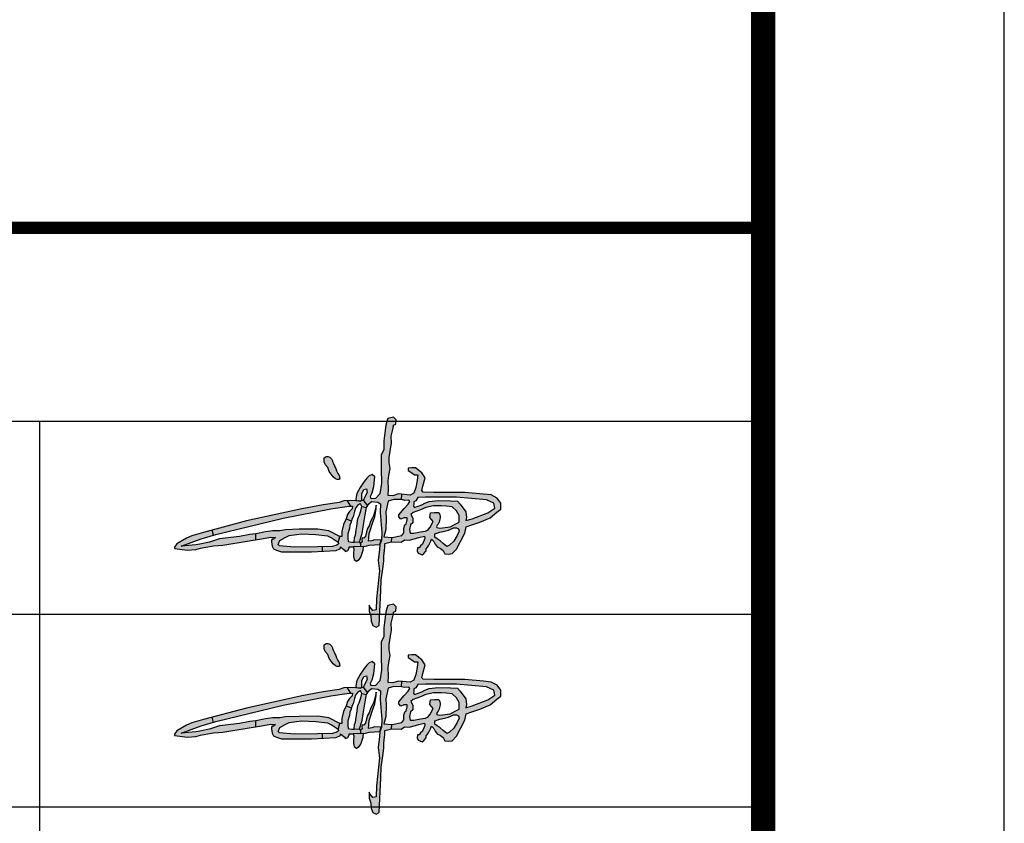
# Model space of a CAD drawing. Extents: x 341856 to 772688, y -86350 to 273982.
# Drawn here: x 700342 to 704426, y -55861 to -52529 of the extents above; entities that cross this region are included whole.
import ezdxf

# ---------------------------------------------------------------- set-up
doc = ezdxf.new("R2010")
doc.units = 0
doc.header["$LTSCALE"] = 1000
doc.header["$MEASUREMENT"] = 0
for name, color, linetype in [('A-ANNO-TTLB', 132, 'Continuous'), ('PUB_TITLE', 4, 'Continuous'), ('建-图框', 4, 'Continuous')]:
    doc.layers.add(name, color=color, linetype=linetype)

# ---------------------------------------------------------------- blocks, each defined once
blk = doc.blocks.new('432342fdsfsd')
for points in [[(78848.9, 63032.8), (78849.3, 63040.7), (78849.3, 63052.6), (78868, 63058.2), (78868.7, 63070.8), (78846, 63072.3), (78850.5, 63093.9), (78850.5, 63125.2), (78848.6, 63145.3), (78855.3, 63176.6), (78871.6, 63181.8), (78893.3, 63181.8), (78894.4, 63197.3), (78884.1, 63198), (78867.5, 63192.4), (78854.6, 63192.4), (78854.4, 63212.3), (78852.5, 63235.4), (78854.7, 63251.3), (78857.2, 63271), (78854.1, 63289), (78854.1, 63303.2), (78856.9, 63328.1), (78858.8, 63346.5), (78857.8, 63365.5), (78862.2, 63389.2), (78863.5, 63398), (78870.3, 63400.8), (78870.3, 63413.6), (78862.8, 63421.1), (78846.3, 63416.8), (78843.1, 63408), (78841, 63397.1), (78838.1, 63367.2), (78836.9, 63351.9), (78836.9, 63337.6), (78836.9, 63326.6), (78830.3, 63309), (78830.9, 63295), (78831.6, 63270), (78833.7, 63228.2), (78830, 63196.7), (78818.1, 63183), (78804.7, 63181.8), (78803.2, 63189.3), (78807.3, 63199.1), (78811.8, 63217.9), (78813.6, 63246.1), (78806, 63252.3), (78797.4, 63248.5), (78790.3, 63241), (78783.3, 63231.5), (78772.2, 63213.3), (78762.9, 63195.3), (78760.4, 63180.1), (78761.5, 63175.1), (78774.4, 63173.4), (78778.3, 63177.5), (78777.9, 63195.2), (78783.1, 63208.3), (78790.5, 63209.7), (78792.5, 63199), (78785.7, 63184.4), (78782.8, 63177.2), (78795.7, 63161), (78798.9, 63166.6), (78806.1, 63173.8), (78824.7, 63172.3), (78833, 63168), (78833, 63142.2), (78839.1, 63084.4), (78839.1, 63062.4), (78834.2, 63049.4), (78833.7, 63034.8), (78831.6, 63002.9), (78834.5, 62979.6), (78836.4, 62972.7), (78830.1, 62890.8), (78830.1, 62858.7), (78820.9, 62856.4), (78812.2, 62865.7), (78809.4, 62871.3), (78809.9, 62853.9), (78815.3, 62840.2), (78816.4, 62824.8), (78821.5, 62812.6), (78831.9, 62807.9), (78840.7, 62813.8), (78842.2, 62914.9), (78842.2, 62945.1), (78846.6, 62985.4), (78847.8, 63002.3), (78847.2, 63015.3)], [(78699.3, 63266.2), (78696.5, 63271.3), (78695.4, 63273.6), (78690.1, 63283.1), (78688.8, 63288.4), (78685.7, 63294.3), (78680.5, 63298.9), (78675, 63300.7), (78669.7, 63300.7), (78664.6, 63296.6), (78664.9, 63284.6), (78667.7, 63276.8), (78676, 63268.8), (78680.3, 63257.4), (78692.6, 63241.4), (78699.7, 63235.9), (78704, 63234), (78710.7, 63234.4), (78712.1, 63236.5), (78710.7, 63239.8), (78710.8, 63243.2), (78709.2, 63248.1), (78705.8, 63252.3), (78701.9, 63260)], [(78782.8, 63177.2), (78774.4, 63173.4), (78746.5, 63174.3), (78736.3, 63173.7), (78746.7, 63158.3), (78751.2, 63158.3), (78750.9, 63150.7), (78742.9, 63142.7), (78738.1, 63133.4), (78734.6, 63120.6), (78749.4, 63115), (78750.4, 63120.6), (78754.8, 63127.4), (78757.5, 63142.8), (78760.5, 63152.3), (78766.4, 63160.4), (78771.2, 63164.9), (78774.9, 63165.7), (78778.9, 63157.8), (78792.8, 63155.7), (78795.7, 63161)], [(78689, 63148.3), (78742.2, 63158.3), (78746.7, 63158.3), (78736.3, 63173.7), (78726.1, 63173), (78711.9, 63167.5), (78666, 63159.7), (78604.1, 63145.5), (78443.7, 63105.1), (78345.1, 63075.5), (78349.6, 63060.3), (78356.6, 63062.6), (78550.5, 63116.8)], [(78766, 63100.4), (78764.8, 63088.9), (78763.4, 63074.1), (78759.9, 63067.5), (78759.9, 63053.3), (78774.9, 63055), (78782.1, 63079.5), (78784.2, 63099.2), (78789.6, 63134.7), (78792.8, 63155.7), (78778.9, 63157.8), (78775.7, 63145.1), (78771.6, 63130.9), (78768.4, 63123.2)], [(78801.6, 63057.4), (78801.6, 63067.8), (78802.9, 63080.6), (78807.2, 63095.1), (78811.3, 63110.3), (78817.7, 63129.2), (78820.2, 63154.1), (78820.2, 63163.3), (78818.3, 63149), (78816, 63142.1), (78813.1, 63132.1), (78811.2, 63125.9), (78804.8, 63113.2), (78802.6, 63104.3), (78797.6, 63094.9), (78794.9, 63084.5), (78792, 63071.8), (78787.8, 63066.6), (78782.6, 63066.6), (78781.9, 63061.4), (78783, 63055.6), (78778.1, 63051.4), (78778.5, 63041.3), (78787, 63041.6), (78797, 63044.5), (78803.8, 63046.4), (78834.2, 63049.4), (78838.4, 63062.4), (78818.7, 63062.4), (78811.3, 63058.7)], [(78740.5, 63064), (78740.5, 63077.2), (78744.9, 63092.7), (78745.1, 63102.4), (78748.8, 63111.5), (78749.4, 63115), (78734.6, 63120.6), (78726.7, 63104.4), (78722.5, 63083.7), (78723.2, 63068.9), (78717, 63068.9), (78713.4, 63051.1), (78714.7, 63046.9), (78709.5, 63043.2), (78697.4, 63038.5), (78667.5, 63037.1), (78668.2, 63024), (78708.5, 63027.7), (78720.8, 63033.9), (78720.8, 63039.1), (78730.9, 63030), (78735.8, 63025.7), (78741.7, 63028.8), (78745.3, 63035.2), (78745.3, 63039.3), (78751.5, 63039.3), (78756.9, 63040.3), (78778.5, 63041.3), (78778.1, 63051.4), (78774.9, 63055), (78759.9, 63053.3), (78752.8, 63053.7), (78741.7, 63055.1)], [(78448.1, 63046.8), (78473.4, 63051.8), (78473, 63068.5), (78455.3, 63066.4), (78425.2, 63059.1), (78366.9, 63050.4), (78338.7, 63039.9), (78310.4, 63033.6), (78298.6, 63030.7), (78256.1, 63026), (78313.8, 63048.9), (78349.6, 63060.3), (78345.1, 63075.5), (78319.9, 63067.9), (78286.5, 63056.9), (78270.9, 63049.9), (78243.2, 63032), (78236.5, 63021.9), (78237.1, 63017.9), (78275.5, 63014.5), (78299.2, 63017.8), (78312.5, 63021.3), (78328.4, 63025.4), (78350.8, 63029.5), (78377.1, 63032.6)], [(78685.2, 63084.4), (78652.8, 63088.5), (78598.2, 63085.8), (78558.5, 63082.7), (78542.2, 63079.7), (78521.8, 63079), (78500.1, 63075.7), (78473, 63068.5), (78473.4, 63051.8), (78489.6, 63055), (78516.8, 63060.4), (78530.6, 63059.7), (78524.5, 63054.8), (78520.6, 63054.8), (78518.8, 63051.2), (78519, 63046.3), (78519.6, 63040.9), (78520.9, 63034.4), (78525.8, 63026.9), (78534.3, 63022.6), (78548.7, 63018.2), (78636.5, 63021), (78668.2, 63024), (78667.5, 63037.1), (78654.2, 63036.5), (78586.2, 63033.7), (78542.5, 63035.6), (78538.9, 63039.7), (78542.6, 63051.4), (78558.7, 63061.1), (78569.7, 63067.3), (78591.3, 63070.9), (78605.1, 63072.9), (78647.7, 63072.1), (78681.4, 63069.7), (78695.7, 63062.9), (78713.1, 63051.8), (78713.4, 63051.1), (78717, 63068.9)], [(78786.5, 63031.1), (78787, 63041.6), (78756.9, 63040.3), (78759, 63033.9), (78759, 63020.8), (78759.3, 63011.5), (78761.6, 63003.2), (78768.5, 62998.3), (78775.5, 63003.5), (78780.3, 63011)]]:
    blk.add_hatch(color=256).paths.add_polyline_path(points)
h = blk.add_hatch(color=256)
h.paths.add_polyline_path([(78918.4, 63195.5), (78894.4, 63197.3), (78893.3, 63181.8), (78903.6, 63179.8), (78914.8, 63180.6), (78917.6, 63176.9), (78913.2, 63168.9), (78902, 63156.2), (78887, 63137.7), (78887, 63131.6), (78893.6, 63124.6), (78901.8, 63129), (78911.5, 63129.4), (78911.7, 63123.5), (78909.3, 63111.3), (78905.7, 63109.1), (78903.4, 63099.1), (78903.4, 63085.7), (78898.2, 63077.8), (78869.9, 63070.8), (78868.7, 63070.8), (78868, 63058.2), (78896.8, 63058.2), (78906.5, 63065), (78919.5, 63065), (78937.6, 63070.1), (78947.2, 63072.8), (78963.7, 63077.4), (78965.5, 63070.9), (78958.4, 63054.5), (78953.1, 63049.3), (78950, 63043.4), (78945, 63043.4), (78944, 63034.5), (78947.5, 63027.7), (78958.7, 63023.4), (78963.5, 63027.5), (78970, 63035.1), (78970.4, 63041.3), (78974.5, 63047.4), (78977.4, 63052.1), (78982.5, 63063.4), (78985.1, 63069.2), (78991.4, 63062.8), (78995.7, 63055.4), (79001.8, 63047.6), (79011.8, 63043.7), (79019.6, 63037.4), (79025.1, 63028.1), (79036.8, 63027.3), (79045.8, 63029.3), (79058.5, 63043.3), (79069.6, 63065.6), (79080.7, 63089.8), (79084.2, 63108.9), (79100.7, 63115.4), (79124.1, 63123.6), (79153.2, 63137.1), (79172.3, 63153.9), (79183.5, 63163.8), (79183.5, 63181.2), (79172.2, 63195.2), (79154.4, 63203.8), (79132.1, 63205.7), (79077, 63208.8), (78986.8, 63205.8), (78955.8, 63205.8), (78951.5, 63209.9), (78954.2, 63222.6), (78960.1, 63247.8), (78950.5, 63261.6), (78931.4, 63275.7), (78920.4, 63275.9), (78910.1, 63274.4), (78909.9, 63267.2), (78920.8, 63260.7), (78929.3, 63255.7), (78938.6, 63255.8), (78937.4, 63238.7), (78934.3, 63218.5), (78929, 63201.7)])
h.paths.add_polyline_path([(78941.1, 63189.7), (78963.2, 63191.5), (79053.4, 63194.2), (79141.4, 63188.9), (79162.5, 63180.1), (79166.6, 63166), (79146.7, 63151.7), (79101.1, 63132.9), (79083.3, 63126.7), (79084.1, 63136.4), (79081.8, 63152.2), (79065.1, 63173.9), (79056.3, 63183), (79036.1, 63183), (79000, 63182.7), (78974.5, 63179.5), (78961.9, 63173.9), (78952.8, 63168.3), (78932.6, 63159.8), (78929.4, 63164.2), (78929.7, 63170.1), (78929.4, 63176.5), (78935.2, 63180)], flags=16)
h.paths.add_polyline_path([(78950.1, 63154.1), (78965, 63161.1), (78987.1, 63166.8), (79010.1, 63168), (79024.9, 63167.5), (79041.3, 63165.8), (79054.8, 63154), (79062.9, 63140.9), (79063.3, 63122.1), (79059.7, 63119.5), (79038, 63107.7), (79007.9, 63102.2), (78998.8, 63104.2), (78997.9, 63107.1), (78999.7, 63110.4), (79003.1, 63113.5), (79005.2, 63119.5), (79006.6, 63125.1), (79008.3, 63132.2), (79008.2, 63137), (79007, 63141), (79003.8, 63147.9), (78991, 63147.7), (78979.3, 63146.3), (78977.7, 63132.9), (78983.1, 63127.3), (78987.7, 63121.1), (78980.1, 63104.2), (78973.4, 63095.5), (78965.1, 63092.1), (78952.2, 63089.5), (78941.8, 63087.5), (78932.7, 63085.6), (78922.3, 63084.7), (78919.2, 63096), (78922.1, 63109.1), (78928.9, 63115.6), (78928.7, 63128.5), (78925.8, 63132.7), (78922.1, 63139.3), (78929, 63146)], flags=16)
h.paths.add_polyline_path([(78993.9, 63085.9), (79008.6, 63090.6), (79021.7, 63093.9), (79033.2, 63097.4), (79039.6, 63100.9), (79047.2, 63104.4), (79056.2, 63105.4), (79062.4, 63102.3), (79064.1, 63095.3), (79058.9, 63082.9), (79050, 63065.5), (79037.7, 63053.4), (79029.9, 63049.8), (79019.4, 63058), (79010, 63065.8), (79000.9, 63071.4), (78994.2, 63075.3)], flags=16)
at = {"linetype": 'Continuous'}
for points in [[(78516.8, 63060.4), (78530.6, 63059.7), (78524.5, 63054.8), (78520.6, 63054.8), (78518.8, 63051.2), (78519, 63046.3), (78519.6, 63040.9), (78520.9, 63034.4), (78525.8, 63026.9), (78534.3, 63022.6), (78548.7, 63018.2), (78636.5, 63021), (78708.5, 63027.7), (78720.8, 63033.9), (78720.8, 63039.1), (78730.9, 63030), (78735.8, 63025.7), (78741.7, 63028.8), (78745.3, 63035.2), (78745.3, 63039.3), (78751.5, 63039.3), (78756.9, 63040.3), (78759, 63033.9), (78759, 63020.8), (78759.3, 63011.5), (78761.6, 63003.2), (78768.5, 62998.3), (78775.5, 63003.5), (78780.3, 63011), (78786.5, 63031.1), (78787, 63041.6), (78797, 63044.5), (78803.8, 63046.4), (78834.2, 63049.4), (78838.4, 63062.4), (78818.7, 63062.4), (78811.3, 63058.7), (78801.6, 63057.4), (78801.6, 63067.8), (78802.9, 63080.6), (78807.2, 63095.1), (78811.3, 63110.3), (78817.7, 63129.2), (78820.2, 63154.1), (78820.2, 63163.3), (78818.3, 63149), (78816, 63142.1), (78813.1, 63132.1), (78811.2, 63125.9), (78804.8, 63113.2), (78802.6, 63104.3), (78797.6, 63094.9), (78794.9, 63084.5), (78792, 63071.8), (78787.8, 63066.6), (78782.6, 63066.6), (78781.9, 63061.4), (78783, 63055.6), (78778.1, 63051.4), (78774.9, 63055), (78782.1, 63079.5), (78784.2, 63099.2), (78789.6, 63134.7), (78792.8, 63155.7), (78798.9, 63166.6), (78806.1, 63173.8), (78824.7, 63172.3), (78833, 63168), (78833, 63142.2), (78839.1, 63084.4), (78839.1, 63062.4), (78834.2, 63049.4), (78833.7, 63034.8), (78833.7, 63034.8), (78831.6, 63002.9), (78834.5, 62979.6), (78836.4, 62972.7), (78830.1, 62890.8), (78830.1, 62858.7), (78820.9, 62856.4), (78812.2, 62865.7), (78809.4, 62871.3), (78809.9, 62853.9), (78815.3, 62840.2), (78816.4, 62824.8), (78821.5, 62812.6), (78831.9, 62807.9), (78840.7, 62813.8), (78842.2, 62914.9), (78842.2, 62945.1), (78846.6, 62985.4), (78846.6, 62985.4), (78846.6, 62985.4), (78847.8, 63002.3), (78847.2, 63015.3), (78848.9, 63032.8), (78848.9, 63032.8), (78848.9, 63032.8), (78849.3, 63040.7), (78849.3, 63052.6), (78868, 63058.2), (78896.8, 63058.2), (78906.5, 63065), (78919.5, 63065), (78937.6, 63070.1), (78947.2, 63072.8), (78963.7, 63077.4), (78965.5, 63070.9), (78958.4, 63054.5), (78953.1, 63049.3), (78950, 63043.4), (78945, 63043.4), (78944, 63034.5), (78947.5, 63027.7), (78958.7, 63023.4), (78963.5, 63027.5), (78970, 63035.1), (78970.4, 63041.3), (78974.5, 63047.4), (78977.4, 63052.1), (78982.5, 63063.4), (78985.1, 63069.2), (78991.4, 63062.8), (78995.7, 63055.4), (79001.8, 63047.6), (79011.8, 63043.7), (79019.6, 63037.4), (79025.1, 63028.1), (79036.8, 63027.3), (79045.8, 63029.3), (79058.5, 63043.3), (79069.6, 63065.6), (79080.7, 63089.8), (79084.2, 63108.9), (79100.7, 63115.4), (79124.1, 63123.6), (79153.2, 63137.1), (79172.3, 63153.9), (79183.5, 63163.8), (79183.5, 63181.2), (79172.2, 63195.2), (79154.4, 63203.8), (79132.1, 63205.7), (79077, 63208.8), (78986.8, 63205.8), (78955.8, 63205.8), (78951.5, 63209.9), (78954.2, 63222.6), (78960.1, 63247.8), (78950.5, 63261.6), (78931.4, 63275.7), (78920.4, 63275.9), (78910.1, 63274.4), (78909.9, 63267.2), (78920.8, 63260.7), (78929.3, 63255.7), (78938.6, 63255.8), (78937.4, 63238.7), (78934.3, 63218.5), (78929, 63201.7), (78918.4, 63195.5), (78884.1, 63198), (78867.5, 63192.4), (78854.6, 63192.4), (78854.4, 63212.3), (78852.5, 63235.4), (78854.7, 63251.3), (78857.2, 63271), (78854.1, 63289), (78854.1, 63303.2), (78856.9, 63328.1), (78858.8, 63346.5), (78857.8, 63365.5), (78862.2, 63389.2), (78863.5, 63398), (78870.3, 63400.8), (78870.3, 63413.6), (78862.8, 63421.1), (78846.3, 63416.8), (78843.1, 63408), (78841, 63397.1), (78838.1, 63367.2), (78836.9, 63351.9), (78836.9, 63337.6), (78836.9, 63326.6), (78830.3, 63309), (78830.9, 63295), (78831.6, 63270), (78833.7, 63228.2), (78830, 63196.7), (78818.1, 63183), (78804.7, 63181.8), (78803.2, 63189.3), (78807.3, 63199.1), (78811.8, 63217.9), (78813.6, 63246.1), (78806, 63252.3), (78797.4, 63248.5), (78790.3, 63241), (78783.3, 63231.5), (78772.2, 63213.3), (78762.9, 63195.3), (78760.4, 63180.1), (78761.5, 63175.1), (78774.4, 63173.4), (78778.3, 63177.5), (78777.9, 63195.2), (78783.1, 63208.3), (78790.5, 63209.7), (78792.5, 63199), (78785.7, 63184.4), (78782.8, 63177.2), (78774.4, 63173.4), (78746.5, 63174.3), (78726.1, 63173), (78711.9, 63167.5), (78666, 63159.7), (78604.1, 63145.5), (78443.7, 63105.1), (78319.9, 63067.9), (78286.5, 63056.9), (78270.9, 63049.9), (78270.9, 63049.9), (78243.2, 63032), (78236.5, 63021.9), (78237.1, 63017.9), (78275.5, 63014.5), (78299.2, 63017.8), (78299.2, 63017.8), (78299.2, 63017.8), (78299.2, 63017.8), (78312.5, 63021.3), (78328.4, 63025.4), (78350.8, 63029.5), (78377.1, 63032.6), (78448.1, 63046.8), (78489.6, 63055)], [(78914.8, 63180.6), (78903.6, 63179.8), (78893.3, 63181.8), (78871.6, 63181.8), (78855.3, 63176.6), (78848.6, 63145.3), (78850.5, 63125.2), (78850.5, 63093.9), (78846, 63072.3), (78869.9, 63070.8), (78898.2, 63077.8), (78903.4, 63085.7), (78903.4, 63099.1), (78905.7, 63109.1), (78909.3, 63111.3), (78911.7, 63123.5), (78911.5, 63129.4), (78901.8, 63129), (78893.6, 63124.6), (78887, 63131.6), (78887, 63137.7), (78902, 63156.2), (78913.2, 63168.9), (78917.6, 63176.9)], [(78941.1, 63189.7), (78935.2, 63180), (78929.4, 63176.5), (78929.7, 63170.1), (78929.4, 63164.2), (78932.6, 63159.8), (78952.8, 63168.3), (78961.9, 63173.9), (78974.5, 63179.5), (79000, 63182.7), (79036.1, 63183), (79056.3, 63183), (79065.1, 63173.9), (79081.8, 63152.2), (79084.1, 63136.4), (79083.3, 63126.7), (79101.1, 63132.9), (79146.7, 63151.7), (79166.6, 63166), (79162.5, 63180.1), (79141.4, 63188.9), (79053.4, 63194.2), (78963.2, 63191.5), (78941.1, 63189.7)], [(78689, 63148.3), (78742.2, 63158.3), (78751.2, 63158.3), (78750.9, 63150.7), (78742.9, 63142.7), (78738.1, 63133.4), (78734.6, 63120.6), (78726.7, 63104.4), (78722.5, 63083.7), (78723.2, 63068.9), (78717, 63068.9), (78685.2, 63084.4), (78652.8, 63088.5), (78598.2, 63085.8), (78558.5, 63082.7), (78542.2, 63079.7), (78542.2, 63079.7), (78542.2, 63079.7), (78521.8, 63079), (78500.1, 63075.7), (78473, 63068.5), (78455.3, 63066.4), (78425.2, 63059.1), (78366.9, 63050.4), (78338.7, 63039.9), (78310.4, 63033.6), (78298.6, 63030.7), (78256.1, 63026), (78313.8, 63048.9), (78356.6, 63062.6), (78550.5, 63116.8)]]:
    blk.add_lwpolyline(points, close=True, dxfattribs=at)
for points in [[(78680.5, 63298.9), (78685.7, 63294.3), (78688.8, 63288.4), (78689.4, 63286.1), (78691.7, 63280.2), (78695.4, 63273.6), (78696.5, 63271.3), (78699.3, 63266.2), (78701.9, 63260), (78705.8, 63252.3), (78709.2, 63248.1), (78710.8, 63243.2), (78710.7, 63239.8), (78712.1, 63236.5), (78710.7, 63234.4), (78704, 63234), (78699.7, 63235.9), (78692.6, 63241.4), (78680.3, 63257.4), (78676, 63268.8), (78667.7, 63276.8), (78664.9, 63284.6), (78664.6, 63296.6), (78669.7, 63300.7), (78675, 63300.7), (78680.5, 63298.9)], [(78771.2, 63164.9), (78766.4, 63160.4), (78760.5, 63152.3), (78757.5, 63142.8), (78754.8, 63127.4), (78750.4, 63120.6), (78748.8, 63111.5), (78745.1, 63102.4), (78744.9, 63092.7), (78740.5, 63077.2), (78740.5, 63064), (78741.7, 63055.1), (78752.8, 63053.7), (78759.9, 63053.3), (78759.9, 63067.5), (78763.4, 63074.1), (78764.8, 63088.9), (78766, 63100.4), (78768.4, 63123.2), (78771.6, 63130.9), (78775.7, 63145.1), (78778.9, 63157.8), (78774.9, 63165.7), (78771.2, 63164.9)], [(78929, 63146), (78922.1, 63139.3), (78925.8, 63132.7), (78928.7, 63128.5), (78928.9, 63115.6), (78922.1, 63109.1), (78919.2, 63096), (78922.3, 63084.7), (78932.7, 63085.6), (78941.8, 63087.5), (78952.2, 63089.5), (78965.1, 63092.1), (78973.4, 63095.5), (78980.1, 63104.2), (78987.7, 63121.1), (78983.1, 63127.3), (78977.7, 63132.9), (78979.3, 63146.3), (78991, 63147.7), (79003.8, 63147.9), (79007, 63141), (79008.2, 63137), (79008.3, 63132.2), (79006.6, 63125.1), (79005.2, 63119.5), (79003.1, 63113.5), (78999.7, 63110.4), (78997.9, 63107.1), (78998.8, 63104.2), (79007.9, 63102.2), (79038, 63107.7), (79059.7, 63119.5), (79063.3, 63122.1), (79062.9, 63140.9), (79054.8, 63154), (79041.3, 63165.8), (79024.9, 63167.5), (79010.1, 63168), (78987.1, 63166.8), (78965, 63161.1), (78950.1, 63154.1), (78929, 63146)], [(78993.9, 63085.9), (79008.6, 63090.6), (79021.7, 63093.9), (79033.2, 63097.4), (79039.6, 63100.9), (79047.2, 63104.4), (79056.2, 63105.4), (79062.4, 63102.3), (79064.1, 63095.3), (79058.9, 63082.9), (79050, 63065.5), (79037.7, 63053.4), (79029.9, 63049.8), (79019.4, 63058), (79010, 63065.8), (79000.9, 63071.4), (78994.2, 63075.3), (78993.9, 63085.9)], [(78542.6, 63051.4), (78558.7, 63061.1)], [(78558.7, 63061.1), (78569.7, 63067.3)], [(78569.7, 63067.3), (78591.3, 63070.9)], [(78591.3, 63070.9), (78605.1, 63072.9)], [(78605.1, 63072.9), (78647.7, 63072.1)], [(78647.7, 63072.1), (78681.4, 63069.7)], [(78681.4, 63069.7), (78695.7, 63062.9)], [(78695.7, 63062.9), (78713.1, 63051.8)], [(78538.9, 63039.7), (78542.6, 63051.4)], [(78542.5, 63035.6), (78538.9, 63039.7)], [(78586.2, 63033.7), (78542.5, 63035.6)], [(78654.2, 63036.5), (78586.2, 63033.7)], [(78697.4, 63038.5), (78654.2, 63036.5)], [(78709.5, 63043.2), (78697.4, 63038.5)], [(78714.7, 63046.9), (78709.5, 63043.2)], [(78713.1, 63051.8), (78714.7, 63046.9)]]:
    blk.add_lwpolyline(points, dxfattribs=at)
for points in [[(78795.7, 63161), (78782.8, 63177.2)], [(78893.3, 63181.8), (78894.4, 63197.3)], [(78746.7, 63158.3), (78736.3, 63173.7)], [(78778.9, 63157.8), (78792.8, 63155.7)], [(78734.6, 63120.6), (78749.4, 63115)], [(78349.6, 63060.3), (78345.1, 63075.5)], [(78473.4, 63051.8), (78473, 63068.5)], [(78713.4, 63051.1), (78717, 63068.9)], [(78868, 63058.2), (78868.7, 63070.8)], [(78668.2, 63024), (78667.5, 63037.1)], [(78787, 63041.6), (78756.9, 63040.3)], [(78759.9, 63053.3), (78774.9, 63055)], [(78778.1, 63051.4), (78778.5, 63041.3)]]:
    blk.add_lwpolyline(points)
blk = doc.blocks.new('htrhtryyret')
at = {"layer": 'A-ANNO-TTLB'}
blk.add_line((224143.8, 6623.9, 0), (224143.8, 1823.9), dxfattribs=at)
at = {"layer": '建-图框'}
blk.add_line((224143.8, 6623.9, 0), (224143.8, 1823.9), dxfattribs=at)
at = {"xscale": 1.423319039605322, "yscale": 1.423319039605322, "zscale": 1.423319039605322, "rotation": 358.1528805588301}
for p in [(110514.8, -79963.6, 0), (110514.8, -80739, 0)]:
    blk.add_blockref('432342fdsfsd', p, dxfattribs=at)
blk = doc.blocks.new('tiqian')
at = {"layer": 'A-ANNO-TTLB'}
for p, q in [((220143.8, 6623.9, 0), (227145.8, 6623.9, 0)), ((227145.8, 6623.9), (227145.8, 1823.9, 0)), ((220143.8, 5823.9, 0), (227145.8, 5823.9)), ((220143.8, 5023.9, 0), (227145.8, 5023.9))]:
    blk.add_line(p, q, dxfattribs=at)
at = {"layer": '建-图框'}
for p, q in [((227145.8, -8774.4), (227145.8, 48625.6)), ((220143.8, 7425.2, 0), (227143.8, 7425.2, 0)), ((220143.8, 6623.9, 0), (227106.2, 6623.9, 0)), ((220143.8, 5823.9, 0), (227106.2, 5823.9)), ((220143.8, 5023.9, 0), (227106.2, 5023.9))]:
    blk.add_line(p, q, dxfattribs=at)
at = {"layer": '建-图框', "const_width": 50, "elevation": 0}
blk.add_lwpolyline([(220143.8, 7425.2), (227143.8, 7425.2)], dxfattribs=at)
blk.add_blockref('htrhtryyret', (0, 0))

msp = doc.modelspace()

# ---------------------------------------------------------------- linework, layer by layer
at = {"layer": 'PUB_TITLE'}
msp.add_lwpolyline([(704426, -70592), (704426, -11192), (536226, -11192), (536226, -70592)], close=True, dxfattribs=at)
at = {"layer": 'PUB_TITLE', "const_width": 100}
msp.add_lwpolyline([(703426, -69592), (703426, -12192), (538726, -12192), (538726, -69592)], close=True, dxfattribs=at)

# ---------------------------------------------------------------- block references
msp.add_blockref('tiqian', (476280.2, -60817.6))

doc.saveas('drawing.dxf')
